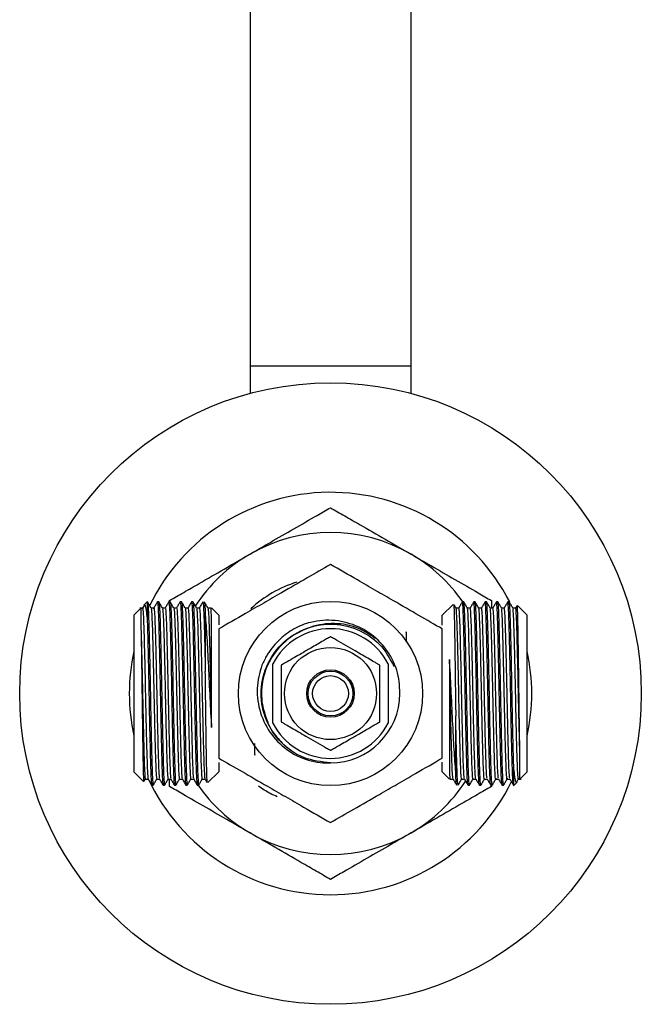
# Model space of a CAD drawing. Units: millimetres. Extents: x 5 to 995, y 5 to 995.
# Drawn here: x 479 to 514, y 765 to 820 of the extents above; entities that cross this region are included whole.
import ezdxf

# ---------------------------------------------------------------- set-up
doc = ezdxf.new("R2010")
doc.units = ezdxf.units.MM

msp = doc.modelspace()

# ---------------------------------------------------------------- linework, layer by layer
at = {"color": 7, "linetype": 'Continuous', "lineweight": 25}
for p, q in [((492.277, 829.055), (492.277, 800.915)), ((501.277, 800.915), (501.277, 829.055)), ((492.277, 800.915), (492.277, 799.397)), ((501.277, 799.397), (501.277, 800.915)), ((486.553, 787.766), (486.349, 787.563)), ((487.777, 787.721), (487.777, 787.811)), ((505.777, 787.811), (505.777, 787.431)), ((486.173, 787.386), (485.777, 786.99)), ((486.269, 787.396), (486.11, 787.396)), ((486.351, 787.541), (486.265, 787.393)), ((487.182, 787.74), (487.102, 787.74)), ((487.817, 787.74), (487.737, 787.74)), ((488.452, 787.74), (488.372, 787.74)), ((489.087, 787.74), (489.007, 787.74)), ((490.527, 786.99), (490.118, 787.399)), ((503.626, 787.59), (503.027, 786.99)), ((504.229, 787.74), (504.149, 787.74)), ((504.864, 787.74), (504.784, 787.74)), ((505.499, 787.74), (505.419, 787.74)), ((506.134, 787.74), (506.054, 787.74)), ((506.769, 787.74), (506.689, 787.74)), ((507.126, 787.396), (506.969, 787.396)), ((507.187, 787.505), (507.122, 787.393)), ((507.777, 786.99), (507.24, 787.527)), ((485.777, 786.99), (485.777, 778.24)), ((490.527, 786.99), (490.527, 786.454)), ((503.027, 786.443), (503.027, 786.99)), ((507.777, 778.24), (507.777, 786.99)), ((493.552, 780.96), (493.552, 784.27)), ((500.002, 784.27), (500.002, 780.96)), ((490.527, 778.76), (490.527, 778.24)), ((503.027, 778.24), (503.027, 778.777)), ((485.777, 778.24), (486.314, 777.703)), ((489.927, 777.64), (490.527, 778.24)), ((503.027, 778.24), (503.436, 777.831)), ((507.381, 777.844), (507.777, 778.24)), ((486.367, 777.726), (486.431, 777.837)), ((486.428, 777.834), (486.585, 777.834)), ((486.785, 777.49), (486.864, 777.49)), ((487.42, 777.49), (487.499, 777.49)), ((487.777, 777.419), (487.777, 777.834)), ((488.055, 777.49), (488.134, 777.49)), ((488.69, 777.49), (488.769, 777.49)), ((489.325, 777.49), (489.404, 777.49)), ((504.467, 777.49), (504.546, 777.49)), ((505.102, 777.49), (505.181, 777.49)), ((505.737, 777.49), (505.816, 777.49)), ((505.777, 777.509), (505.777, 777.419)), ((506.372, 777.49), (506.451, 777.49)), ((507, 777.464), (507.204, 777.668)), ((507.203, 777.689), (507.288, 777.837)), ((507.284, 777.834), (507.443, 777.834))]:
    msp.add_line(p, q, dxfattribs=at)
at = {"color": 8, "linetype": 'Continuous', "lineweight": 25}
for p, q in [((496.777, 800.915), (492.277, 800.915)), ((501.277, 800.915), (496.777, 800.915))]:
    msp.add_line(p, q, dxfattribs=at)
at = {"color": 7, "linetype": 'Continuous', "lineweight": 25}
for radius in [17.375, 5.15, 2.575, 1.325, 1.25, 1]:
    msp.add_circle((496.777, 782.615), radius, dxfattribs=at)
for radius, start, end in [(11.25, 27.086, 154.116), (9, 60, 120), (9, 120, 147.1017), (9, 34.7206, 60), (6.5, 106.9033, 133.1434), (3.625, 27.1701, 152.8299), (11.25, 167.8985, 192.1015), (11.25, 347.8985, 12.1015), (3.875, 270, 0), (3.625, 207.1701, 332.8299), (11.25, 204.8474, 270), (9, 214.6068, 240), (11.25, 270, 334.2478), (9, 300, 327.1017), (9, 240, 300)]:
    msp.add_arc((496.777, 782.615), radius, start, end, dxfattribs=at)
for points, knots in [([(492.277, 790.409), (492.657, 790.629), (493.478, 791.103), (494.739, 791.831), (495.882, 792.491), (496.531, 792.866), (496.777, 793.007)], [0, 0, 0, 0, 0.246257, 0.532339, 0.823175, 1, 1, 1, 1]), ([(496.777, 793.007), (497.038, 792.857), (497.567, 792.551), (498.597, 791.956), (499.839, 791.239), (500.796, 790.687), (501.277, 790.409)], [0, 0, 0, 0, 0.187923, 0.380265, 0.68811, 1, 1, 1, 1]), ([(487.777, 787.811), (488.038, 787.962), (488.567, 788.267), (489.597, 788.862), (490.839, 789.58), (491.796, 790.132), (492.277, 790.409)], [0, 0, 0, 0, 0.187923, 0.380265, 0.68811, 1, 1, 1, 1]), ([(501.277, 790.409), (501.657, 790.19), (502.478, 789.716), (503.739, 788.988), (504.882, 788.328), (505.531, 787.953), (505.777, 787.811)], [0, 0, 0, 0, 0.246257, 0.532339, 0.823175, 1, 1, 1, 1]), ([(496.777, 789.832), (496.349, 789.585), (495.478, 789.082), (494.198, 788.343), (493.028, 787.668), (491.827, 786.974), (491.019, 786.508), (490.527, 786.224)], [0, 0, 0, 0, 0.2161898, 0.4397715, 0.5934265, 0.7522165, 1, 1, 1, 1]), ([(503.027, 786.224), (502.599, 786.471), (501.728, 786.973), (500.448, 787.712), (499.278, 788.388), (498.077, 789.082), (497.269, 789.548), (496.777, 789.832)], [0, 0, 0, 0, 0.21619, 0.439772, 0.593426, 0.752217, 1, 1, 1, 1]), ([(486.183, 787.376), (486.183, 787.376), (486.183, 787.378), (486.183, 787.168), (486.183, 786.794), (486.183, 786.408), (486.183, 786.215)], [0, 0, 0, 0, 0.180055, 0.45337, 0.726685, 1, 1, 1, 1]), ([(486.269, 787.354), (486.272, 787.366), (486.284, 787.415), (486.308, 787.093), (486.338, 786.408), (486.365, 785.378), (486.396, 784.127), (486.425, 782.746), (486.453, 781.354), (486.484, 780.072), (486.512, 778.993), (486.542, 778.24), (486.566, 777.858), (486.579, 777.878), (486.583, 777.883)], [0, 0, 0, 0, 0.029535, 0.123389, 0.21736, 0.30954, 0.403839, 0.497104, 0.589793, 0.6842, 0.776643, 0.870197, 0.964375, 1, 1, 1, 1]), ([(486.527, 786.892), (486.498, 787.169), (486.452, 787.619), (486.405, 787.551), (486.387, 787.525)], [0, 0, 0, 0, 0.617689, 1, 1, 1, 1]), ([(486.527, 787.74), (486.527, 787.72), (486.527, 787.681), (486.527, 787.388), (486.527, 787.056), (486.527, 786.892)], [0, 0, 0, 0, 0.336381, 0.672763, 1, 1, 1, 1]), ([(486.75, 787.39), (486.717, 787.448), (486.651, 787.562), (486.585, 787.677), (486.551, 787.734)], [0, 0, 0, 0, 0.499995, 1, 1, 1, 1]), ([(486.552, 787.714), (486.556, 787.701), (486.57, 787.658), (486.596, 787.222), (486.625, 786.354), (486.653, 785.163), (486.684, 783.764), (486.712, 782.266), (486.741, 780.798), (486.772, 779.484), (486.799, 778.422), (486.83, 777.741), (486.852, 777.443), (486.865, 777.52), (486.868, 777.537)], [0, 0, 0, 0, 0.04416, 0.137827, 0.230333, 0.322469, 0.416204, 0.507933, 0.600917, 0.694385, 0.785876, 0.879407, 0.972278, 1, 1, 1, 1]), ([(486.904, 787.396), (486.878, 787.396), (486.825, 787.396), (486.773, 787.396), (486.747, 787.396)], [0, 0, 0, 0, 0.504117, 1, 1, 1, 1]), ([(486.75, 787.342), (486.755, 787.341), (486.768, 787.339), (486.791, 786.953), (486.818, 786.26), (486.844, 785.287), (486.873, 784.093), (486.901, 782.746), (486.93, 781.354), (486.961, 780.072), (486.989, 778.993), (487.018, 778.237), (487.044, 777.847), (487.058, 777.874), (487.063, 777.883)], [0, 0, 0, 0, 0.044045, 0.130401, 0.216087, 0.301867, 0.389601, 0.483227, 0.576275, 0.671048, 0.763849, 0.857766, 0.952309, 1, 1, 1, 1]), ([(487.099, 787.737), (487.066, 787.68), (487, 787.565), (486.934, 787.451), (486.9, 787.393)], [0, 0, 0, 0, 0.500037, 1, 1, 1, 1]), ([(486.904, 787.354), (486.907, 787.366), (486.919, 787.415), (486.943, 787.093), (486.973, 786.408), (487, 785.378), (487.031, 784.127), (487.06, 782.746), (487.088, 781.354), (487.119, 780.072), (487.147, 778.993), (487.177, 778.24), (487.201, 777.858), (487.214, 777.878), (487.218, 777.883)], [0, 0, 0, 0, 0.0295347, 0.1233892, 0.2173603, 0.3095409, 0.4038398, 0.4971051, 0.5897938, 0.6842015, 0.7766442, 0.8701986, 0.964377, 1, 1, 1, 1]), ([(487.102, 787.693), (487.108, 787.695), (487.121, 787.701), (487.141, 787.39), (487.158, 787.005), (487.178, 786.425), (487.199, 785.578), (487.229, 784.236), (487.259, 782.756), (487.287, 781.263), (487.318, 779.889), (487.346, 778.733), (487.375, 777.922), (487.401, 777.504), (487.415, 777.533), (487.42, 777.542)], [0, 0, 0, 0, 0.059436, 0.122689, 0.186009, 0.215416, 0.306479, 0.399634, 0.491768, 0.583333, 0.676596, 0.767917, 0.860337, 0.953373, 1, 1, 1, 1]), ([(487.385, 787.39), (487.352, 787.448), (487.286, 787.562), (487.22, 787.677), (487.186, 787.734)], [0, 0, 0, 0, 0.50002, 1, 1, 1, 1]), ([(487.187, 787.714), (487.191, 787.701), (487.205, 787.658), (487.231, 787.222), (487.26, 786.354), (487.288, 785.163), (487.319, 783.764), (487.347, 782.266), (487.376, 780.798), (487.407, 779.484), (487.434, 778.422), (487.465, 777.741), (487.487, 777.443), (487.5, 777.52), (487.503, 777.537)], [0, 0, 0, 0, 0.044161, 0.137829, 0.230336, 0.322471, 0.416207, 0.507935, 0.60092, 0.694388, 0.785879, 0.879411, 0.972282, 1, 1, 1, 1]), ([(487.539, 787.396), (487.513, 787.396), (487.46, 787.396), (487.408, 787.396), (487.382, 787.396)], [0, 0, 0, 0, 0.504153, 1, 1, 1, 1]), ([(487.385, 787.342), (487.39, 787.341), (487.403, 787.339), (487.426, 786.953), (487.453, 786.26), (487.479, 785.287), (487.508, 784.093), (487.536, 782.746), (487.565, 781.354), (487.596, 780.072), (487.624, 778.993), (487.653, 778.237), (487.679, 777.847), (487.693, 777.874), (487.698, 777.883)], [0, 0, 0, 0, 0.044047, 0.130404, 0.21609, 0.301871, 0.389606, 0.483233, 0.576281, 0.671055, 0.763856, 0.857774, 0.952317, 1, 1, 1, 1]), ([(487.734, 787.737), (487.701, 787.68), (487.635, 787.565), (487.569, 787.451), (487.535, 787.393)], [0, 0, 0, 0, 0.500066, 1, 1, 1, 1]), ([(487.539, 787.354), (487.542, 787.366), (487.554, 787.415), (487.578, 787.093), (487.608, 786.408), (487.635, 785.378), (487.666, 784.127), (487.695, 782.746), (487.723, 781.354), (487.754, 780.072), (487.782, 778.993), (487.812, 778.24), (487.836, 777.858), (487.849, 777.878), (487.853, 777.883)], [0, 0, 0, 0, 0.029535, 0.123389, 0.217361, 0.309542, 0.403841, 0.497106, 0.589795, 0.684203, 0.776646, 0.8702, 0.964379, 1, 1, 1, 1]), ([(487.737, 787.693), (487.743, 787.695), (487.756, 787.701), (487.776, 787.39), (487.793, 787.005), (487.813, 786.425), (487.834, 785.578), (487.864, 784.236), (487.894, 782.756), (487.922, 781.263), (487.953, 779.889), (487.981, 778.733), (488.01, 777.922), (488.036, 777.504), (488.05, 777.533), (488.055, 777.542)], [0, 0, 0, 0, 0.059436, 0.122689, 0.186009, 0.215416, 0.306479, 0.399634, 0.491768, 0.583333, 0.676596, 0.767917, 0.860337, 0.953373, 1, 1, 1, 1]), ([(488.02, 787.39), (487.987, 787.448), (487.921, 787.562), (487.855, 787.677), (487.821, 787.734)], [0, 0, 0, 0, 0.500044, 1, 1, 1, 1]), ([(487.822, 787.714), (487.826, 787.701), (487.84, 787.658), (487.866, 787.222), (487.895, 786.354), (487.923, 785.163), (487.954, 783.764), (487.982, 782.266), (488.011, 780.798), (488.042, 779.484), (488.069, 778.422), (488.1, 777.741), (488.122, 777.443), (488.135, 777.52), (488.138, 777.537)], [0, 0, 0, 0, 0.044163, 0.137831, 0.230338, 0.322473, 0.416209, 0.507938, 0.600923, 0.694391, 0.785882, 0.879414, 0.972285, 1, 1, 1, 1]), ([(488.174, 787.396), (488.148, 787.396), (488.095, 787.396), (488.043, 787.396), (488.017, 787.396)], [0, 0, 0, 0, 0.504189, 1, 1, 1, 1]), ([(488.02, 787.342), (488.025, 787.341), (488.038, 787.339), (488.061, 786.953), (488.088, 786.26), (488.114, 785.287), (488.143, 784.093), (488.171, 782.746), (488.2, 781.354), (488.231, 780.072), (488.259, 778.993), (488.288, 778.237), (488.314, 777.847), (488.328, 777.874), (488.333, 777.883)], [0, 0, 0, 0, 0.04405, 0.130407, 0.216094, 0.301875, 0.38961, 0.483238, 0.576287, 0.671061, 0.763863, 0.857781, 0.952326, 1, 1, 1, 1]), ([(488.369, 787.737), (488.336, 787.68), (488.27, 787.565), (488.204, 787.451), (488.17, 787.393)], [0, 0, 0, 0, 0.500095, 1, 1, 1, 1]), ([(488.174, 787.354), (488.177, 787.366), (488.189, 787.415), (488.213, 787.093), (488.243, 786.408), (488.27, 785.378), (488.301, 784.127), (488.33, 782.746), (488.358, 781.354), (488.389, 780.072), (488.417, 778.993), (488.447, 778.24), (488.471, 777.858), (488.484, 777.878), (488.488, 777.883)], [0, 0, 0, 0, 0.029535, 0.12339, 0.217361, 0.309542, 0.403842, 0.497107, 0.589796, 0.684205, 0.776648, 0.870202, 0.964381, 1, 1, 1, 1]), ([(488.372, 787.693), (488.378, 787.695), (488.391, 787.701), (488.411, 787.39), (488.428, 787.005), (488.448, 786.425), (488.469, 785.578), (488.499, 784.236), (488.529, 782.756), (488.557, 781.263), (488.588, 779.889), (488.616, 778.733), (488.645, 777.922), (488.671, 777.504), (488.685, 777.533), (488.69, 777.542)], [0, 0, 0, 0, 0.059436, 0.122689, 0.186009, 0.215416, 0.306479, 0.399634, 0.491768, 0.583333, 0.676596, 0.767917, 0.860337, 0.953373, 1, 1, 1, 1]), ([(488.655, 787.39), (488.622, 787.448), (488.556, 787.562), (488.49, 787.677), (488.456, 787.734)], [0, 0, 0, 0, 0.500068, 1, 1, 1, 1]), ([(488.457, 787.714), (488.461, 787.701), (488.475, 787.658), (488.501, 787.222), (488.53, 786.354), (488.558, 785.163), (488.589, 783.764), (488.617, 782.266), (488.646, 780.798), (488.677, 779.484), (488.704, 778.422), (488.735, 777.741), (488.757, 777.443), (488.77, 777.52), (488.773, 777.537)], [0, 0, 0, 0, 0.044165, 0.137833, 0.23034, 0.322476, 0.416212, 0.507941, 0.600926, 0.694394, 0.785885, 0.879417, 0.972289, 1, 1, 1, 1]), ([(488.809, 787.396), (488.783, 787.396), (488.73, 787.396), (488.678, 787.396), (488.652, 787.396)], [0, 0, 0, 0, 0.504225, 1, 1, 1, 1]), ([(488.655, 787.342), (488.66, 787.341), (488.673, 787.339), (488.696, 786.953), (488.723, 786.26), (488.749, 785.287), (488.778, 784.093), (488.806, 782.746), (488.835, 781.354), (488.866, 780.072), (488.894, 778.993), (488.923, 778.237), (488.949, 777.847), (488.963, 777.874), (488.968, 777.883)], [0, 0, 0, 0, 0.0440521, 0.1304095, 0.2160973, 0.3018791, 0.389615, 0.4832432, 0.5762928, 0.6710679, 0.7638705, 0.857789, 0.952334, 1, 1, 1, 1]), ([(489.004, 787.737), (488.971, 787.68), (488.905, 787.565), (488.839, 787.451), (488.805, 787.393)], [0, 0, 0, 0, 0.500124, 1, 1, 1, 1]), ([(488.809, 787.354), (488.812, 787.366), (488.824, 787.415), (488.848, 787.093), (488.878, 786.408), (488.905, 785.378), (488.936, 784.127), (488.965, 782.746), (488.993, 781.354), (489.024, 780.072), (489.052, 778.993), (489.082, 778.24), (489.106, 777.858), (489.119, 777.878), (489.123, 777.883)], [0, 0, 0, 0, 0.029535, 0.12339, 0.217362, 0.309543, 0.403842, 0.497108, 0.589798, 0.684206, 0.776649, 0.870204, 0.964383, 1, 1, 1, 1]), ([(489.007, 787.693), (489.013, 787.695), (489.026, 787.701), (489.046, 787.39), (489.063, 787.005), (489.083, 786.425), (489.104, 785.578), (489.134, 784.236), (489.164, 782.756), (489.192, 781.263), (489.223, 779.889), (489.251, 778.733), (489.28, 777.922), (489.306, 777.504), (489.32, 777.533), (489.325, 777.542)], [0, 0, 0, 0, 0.059436, 0.122689, 0.186009, 0.215416, 0.306479, 0.399634, 0.491768, 0.583333, 0.676596, 0.767917, 0.860337, 0.953373, 1, 1, 1, 1]), ([(489.29, 787.39), (489.257, 787.448), (489.191, 787.562), (489.125, 787.677), (489.091, 787.734)], [0, 0, 0, 0, 0.500093, 1, 1, 1, 1]), ([(489.092, 787.714), (489.096, 787.701), (489.11, 787.658), (489.136, 787.222), (489.165, 786.354), (489.193, 785.163), (489.224, 783.764), (489.252, 782.266), (489.281, 780.798), (489.312, 779.484), (489.339, 778.422), (489.37, 777.741), (489.392, 777.443), (489.405, 777.52), (489.408, 777.537)], [0, 0, 0, 0, 0.044166, 0.137835, 0.230342, 0.322478, 0.416214, 0.507943, 0.600928, 0.694397, 0.785888, 0.87942, 0.972292, 1, 1, 1, 1]), ([(489.444, 787.396), (489.418, 787.396), (489.365, 787.396), (489.313, 787.396), (489.287, 787.396)], [0, 0, 0, 0, 0.5042606, 1, 1, 1, 1]), ([(489.29, 787.342), (489.295, 787.341), (489.308, 787.339), (489.331, 786.953), (489.358, 786.26), (489.384, 785.287), (489.413, 784.093), (489.441, 782.746), (489.47, 781.354), (489.501, 780.072), (489.529, 778.993), (489.558, 778.237), (489.584, 777.847), (489.598, 777.874), (489.603, 777.883)], [0, 0, 0, 0, 0.044054, 0.130412, 0.216101, 0.301883, 0.38962, 0.483249, 0.576299, 0.671074, 0.763878, 0.857797, 0.952342, 1, 1, 1, 1]), ([(489.639, 787.737), (489.606, 787.68), (489.54, 787.565), (489.474, 787.451), (489.44, 787.393)], [0, 0, 0, 0, 0.500154, 1, 1, 1, 1]), ([(489.444, 787.354), (489.447, 787.366), (489.459, 787.415), (489.483, 787.093), (489.513, 786.408), (489.54, 785.378), (489.571, 784.127), (489.6, 782.746), (489.628, 781.354), (489.659, 780.072), (489.687, 778.993), (489.717, 778.24), (489.741, 777.858), (489.754, 777.878), (489.758, 777.883)], [0, 0, 0, 0, 0.0295349, 0.1233902, 0.2173622, 0.3095436, 0.4038434, 0.4971094, 0.589799, 0.6842075, 0.776651, 0.8702062, 0.9643855, 1, 1, 1, 1]), ([(489.642, 787.693), (489.648, 787.695), (489.661, 787.701), (489.681, 787.39), (489.698, 787.005), (489.718, 786.425), (489.739, 785.578), (489.762, 784.572), (489.774, 783.974), (489.777, 783.856)], [0, 0, 0, 0, 0.1407014, 0.2904379, 0.4403323, 0.5099468, 0.7255168, 0.9460402, 1, 1, 1, 1]), ([(489.925, 787.39), (489.892, 787.448), (489.826, 787.562), (489.76, 787.677), (489.726, 787.734)], [0, 0, 0, 0, 0.5001169, 1, 1, 1, 1]), ([(489.727, 787.714), (489.731, 787.701), (489.745, 787.658), (489.763, 787.36), (489.775, 787.061), (489.777, 787.009)], [0, 0, 0, 0, 0.280443, 0.875185, 1, 1, 1, 1]), ([(490.079, 787.396), (490.053, 787.396), (490, 787.396), (489.948, 787.396), (489.922, 787.396)], [0, 0, 0, 0, 0.504296, 1, 1, 1, 1]), ([(489.925, 787.342), (489.93, 787.341), (489.943, 787.339), (489.966, 786.953), (489.993, 786.26), (490.019, 785.287), (490.048, 784.093), (490.076, 782.748), (490.1, 781.579), (490.115, 780.93), (490.12, 780.708)], [0, 0, 0, 0, 0.070534, 0.208794, 0.34598, 0.483318, 0.623784, 0.773683, 0.922656, 1, 1, 1, 1]), ([(490.12, 787), (490.113, 787.207), (490.104, 787.461), (490.096, 787.389), (490.094, 787.376)], [0, 0, 0, 0, 0.817112, 1, 1, 1, 1]), ([(503.663, 787.563), (503.665, 787.576), (503.674, 787.633), (503.691, 787.159), (503.712, 786.18), (503.734, 784.755), (503.755, 783.08), (503.77, 781.944), (503.777, 781.374)], [0, 0, 0, 0, 0.05758, 0.244467, 0.432153, 0.620637, 0.80992, 1, 1, 1, 1]), ([(503.795, 787.393), (503.762, 787.451), (503.727, 787.512), (503.691, 787.574), (503.689, 787.578)], [0, 0, 0, 0, 0.930295, 1, 1, 1, 1]), ([(503.951, 787.396), (503.924, 787.396), (503.872, 787.396), (503.82, 787.396), (503.794, 787.396)], [0, 0, 0, 0, 0.5054423, 1, 1, 1, 1]), ([(504.11, 777.876), (504.107, 777.865), (504.094, 777.815), (504.071, 778.137), (504.041, 778.822), (504.013, 779.852), (503.982, 781.103), (503.953, 782.484), (503.925, 783.876), (503.894, 785.158), (503.866, 786.238), (503.837, 786.99), (503.812, 787.372), (503.799, 787.353), (503.796, 787.347)], [0, 0, 0, 0, 0.029535, 0.12339, 0.217362, 0.309544, 0.403843, 0.497109, 0.589799, 0.684208, 0.776651, 0.870206, 0.964385, 1, 1, 1, 1]), ([(504.146, 787.737), (504.113, 787.68), (504.047, 787.565), (503.98, 787.451), (503.947, 787.393)], [0, 0, 0, 0, 0.499862, 1, 1, 1, 1]), ([(504.263, 777.889), (504.259, 777.889), (504.246, 777.891), (504.222, 778.277), (504.195, 778.97), (504.169, 779.943), (504.14, 781.137), (504.112, 782.484), (504.084, 783.876), (504.053, 785.159), (504.025, 786.237), (503.995, 786.994), (503.97, 787.383), (503.955, 787.357), (503.951, 787.348)], [0, 0, 0, 0, 0.0440545, 0.1304125, 0.2161008, 0.3018831, 0.3896196, 0.4832485, 0.5762987, 0.6710744, 0.7638776, 0.8577967, 0.9523423, 1, 1, 1, 1]), ([(504.462, 777.516), (504.457, 777.53), (504.443, 777.572), (504.418, 778.008), (504.389, 778.877), (504.36, 780.068), (504.33, 781.466), (504.302, 782.964), (504.272, 784.433), (504.242, 785.746), (504.214, 786.808), (504.184, 787.489), (504.161, 787.787), (504.149, 787.711), (504.146, 787.693)], [0, 0, 0, 0, 0.044166, 0.137835, 0.230342, 0.322478, 0.416214, 0.507943, 0.600928, 0.694397, 0.785888, 0.87942, 0.972292, 1, 1, 1, 1]), ([(504.546, 777.538), (504.54, 777.535), (504.527, 777.53), (504.507, 777.84), (504.49, 778.225), (504.471, 778.806), (504.45, 779.652), (504.419, 780.995), (504.39, 782.475), (504.361, 783.967), (504.331, 785.342), (504.303, 786.497), (504.273, 787.308), (504.248, 787.726), (504.233, 787.697), (504.229, 787.688)], [0, 0, 0, 0, 0.059436, 0.122689, 0.186009, 0.215416, 0.306479, 0.399634, 0.491768, 0.583333, 0.676596, 0.767917, 0.860337, 0.953373, 1, 1, 1, 1]), ([(504.43, 787.393), (504.397, 787.451), (504.331, 787.565), (504.265, 787.68), (504.232, 787.737)], [0, 0, 0, 0, 0.4998756, 1, 1, 1, 1]), ([(504.586, 787.396), (504.559, 787.396), (504.507, 787.396), (504.455, 787.396), (504.429, 787.396)], [0, 0, 0, 0, 0.505478, 1, 1, 1, 1]), ([(504.745, 777.876), (504.742, 777.865), (504.729, 777.815), (504.706, 778.137), (504.676, 778.822), (504.648, 779.852), (504.617, 781.103), (504.588, 782.484), (504.56, 783.876), (504.529, 785.158), (504.501, 786.238), (504.472, 786.99), (504.447, 787.372), (504.434, 787.353), (504.431, 787.347)], [0, 0, 0, 0, 0.029535, 0.12339, 0.217362, 0.309543, 0.403842, 0.497108, 0.589798, 0.684206, 0.776649, 0.870204, 0.964383, 1, 1, 1, 1]), ([(504.781, 787.737), (504.748, 787.68), (504.682, 787.565), (504.615, 787.451), (504.582, 787.393)], [0, 0, 0, 0, 0.499891, 1, 1, 1, 1]), ([(504.898, 777.889), (504.894, 777.889), (504.881, 777.891), (504.857, 778.277), (504.83, 778.97), (504.804, 779.943), (504.775, 781.137), (504.747, 782.484), (504.719, 783.876), (504.688, 785.159), (504.66, 786.237), (504.63, 786.994), (504.605, 787.383), (504.59, 787.357), (504.586, 787.348)], [0, 0, 0, 0, 0.044052, 0.13041, 0.216097, 0.301879, 0.389615, 0.483243, 0.576293, 0.671068, 0.76387, 0.857789, 0.952334, 1, 1, 1, 1]), ([(505.097, 777.516), (505.092, 777.53), (505.078, 777.572), (505.053, 778.008), (505.024, 778.877), (504.995, 780.068), (504.965, 781.466), (504.937, 782.964), (504.907, 784.433), (504.877, 785.746), (504.849, 786.808), (504.819, 787.489), (504.796, 787.787), (504.784, 787.711), (504.781, 787.693)], [0, 0, 0, 0, 0.044165, 0.137833, 0.23034, 0.322476, 0.416212, 0.507941, 0.600926, 0.694394, 0.785885, 0.879417, 0.972289, 1, 1, 1, 1]), ([(505.181, 777.538), (505.175, 777.535), (505.162, 777.53), (505.142, 777.84), (505.125, 778.225), (505.106, 778.806), (505.085, 779.652), (505.054, 780.995), (505.025, 782.475), (504.996, 783.967), (504.966, 785.342), (504.938, 786.497), (504.908, 787.308), (504.883, 787.726), (504.868, 787.697), (504.864, 787.688)], [0, 0, 0, 0, 0.059436, 0.122689, 0.186009, 0.215416, 0.306479, 0.399634, 0.491768, 0.583333, 0.676596, 0.767917, 0.860337, 0.953373, 1, 1, 1, 1]), ([(505.065, 787.393), (505.032, 787.451), (504.966, 787.565), (504.9, 787.68), (504.867, 787.737)], [0, 0, 0, 0, 0.499905, 1, 1, 1, 1]), ([(505.221, 787.396), (505.194, 787.396), (505.142, 787.396), (505.09, 787.396), (505.064, 787.396)], [0, 0, 0, 0, 0.505514, 1, 1, 1, 1]), ([(505.38, 777.876), (505.377, 777.865), (505.364, 777.815), (505.341, 778.137), (505.311, 778.822), (505.283, 779.852), (505.252, 781.103), (505.223, 782.484), (505.195, 783.876), (505.164, 785.158), (505.136, 786.238), (505.107, 786.99), (505.082, 787.372), (505.069, 787.353), (505.066, 787.347)], [0, 0, 0, 0, 0.029535, 0.12339, 0.217361, 0.309542, 0.403842, 0.497107, 0.589796, 0.684205, 0.776648, 0.870202, 0.964381, 1, 1, 1, 1]), ([(505.416, 787.737), (505.383, 787.68), (505.317, 787.565), (505.25, 787.451), (505.217, 787.393)], [0, 0, 0, 0, 0.4999204, 1, 1, 1, 1]), ([(505.533, 777.889), (505.529, 777.889), (505.516, 777.891), (505.492, 778.277), (505.465, 778.97), (505.439, 779.943), (505.41, 781.137), (505.382, 782.484), (505.354, 783.876), (505.323, 785.159), (505.295, 786.237), (505.265, 786.994), (505.24, 787.383), (505.225, 787.357), (505.221, 787.348)], [0, 0, 0, 0, 0.04405, 0.130407, 0.216094, 0.301875, 0.38961, 0.483238, 0.576287, 0.671061, 0.763863, 0.857781, 0.952326, 1, 1, 1, 1]), ([(505.732, 777.516), (505.727, 777.53), (505.713, 777.572), (505.688, 778.008), (505.659, 778.877), (505.63, 780.068), (505.6, 781.466), (505.572, 782.964), (505.542, 784.433), (505.512, 785.746), (505.484, 786.808), (505.454, 787.489), (505.431, 787.787), (505.419, 787.711), (505.416, 787.693)], [0, 0, 0, 0, 0.044163, 0.137831, 0.230338, 0.322473, 0.416209, 0.507938, 0.600923, 0.694391, 0.785882, 0.879414, 0.972285, 1, 1, 1, 1]), ([(505.816, 777.538), (505.81, 777.535), (505.797, 777.53), (505.777, 777.84), (505.76, 778.225), (505.741, 778.806), (505.72, 779.652), (505.689, 780.995), (505.66, 782.475), (505.631, 783.967), (505.601, 785.342), (505.573, 786.497), (505.543, 787.308), (505.518, 787.726), (505.503, 787.697), (505.499, 787.688)], [0, 0, 0, 0, 0.059436, 0.122689, 0.186009, 0.215416, 0.306479, 0.399634, 0.491768, 0.583333, 0.676596, 0.767917, 0.860337, 0.953373, 1, 1, 1, 1]), ([(505.7, 787.393), (505.667, 787.451), (505.601, 787.565), (505.535, 787.68), (505.502, 787.737)], [0, 0, 0, 0, 0.499934, 1, 1, 1, 1]), ([(505.856, 787.396), (505.829, 787.396), (505.777, 787.396), (505.725, 787.396), (505.699, 787.396)], [0, 0, 0, 0, 0.505549, 1, 1, 1, 1]), ([(506.015, 777.876), (506.012, 777.865), (505.999, 777.815), (505.976, 778.137), (505.946, 778.822), (505.918, 779.852), (505.887, 781.103), (505.858, 782.484), (505.83, 783.876), (505.799, 785.158), (505.771, 786.238), (505.742, 786.99), (505.717, 787.372), (505.704, 787.353), (505.701, 787.347)], [0, 0, 0, 0, 0.029535, 0.123389, 0.217361, 0.309542, 0.403841, 0.497106, 0.589795, 0.684203, 0.776646, 0.8702, 0.964379, 1, 1, 1, 1]), ([(506.051, 787.737), (506.018, 787.68), (505.952, 787.565), (505.885, 787.451), (505.852, 787.393)], [0, 0, 0, 0, 0.4999495, 1, 1, 1, 1]), ([(506.168, 777.889), (506.164, 777.889), (506.151, 777.891), (506.127, 778.277), (506.1, 778.97), (506.074, 779.943), (506.045, 781.137), (506.017, 782.484), (505.989, 783.876), (505.958, 785.159), (505.93, 786.237), (505.9, 786.994), (505.875, 787.383), (505.86, 787.357), (505.856, 787.348)], [0, 0, 0, 0, 0.044047, 0.130404, 0.21609, 0.301871, 0.389606, 0.483233, 0.576281, 0.671055, 0.763856, 0.857774, 0.952317, 1, 1, 1, 1]), ([(506.367, 777.516), (506.362, 777.53), (506.348, 777.572), (506.323, 778.008), (506.294, 778.877), (506.265, 780.068), (506.235, 781.466), (506.207, 782.964), (506.177, 784.433), (506.147, 785.746), (506.119, 786.808), (506.089, 787.489), (506.066, 787.787), (506.054, 787.711), (506.051, 787.693)], [0, 0, 0, 0, 0.044161, 0.137829, 0.230336, 0.322471, 0.416207, 0.507935, 0.60092, 0.694388, 0.785879, 0.879411, 0.972282, 1, 1, 1, 1]), ([(506.451, 777.538), (506.445, 777.535), (506.432, 777.53), (506.412, 777.84), (506.395, 778.225), (506.376, 778.806), (506.355, 779.652), (506.324, 780.995), (506.295, 782.475), (506.266, 783.967), (506.236, 785.342), (506.208, 786.497), (506.178, 787.308), (506.153, 787.726), (506.138, 787.697), (506.134, 787.688)], [0, 0, 0, 0, 0.059436, 0.122689, 0.186009, 0.215416, 0.306479, 0.399634, 0.491768, 0.583333, 0.676596, 0.767917, 0.860337, 0.953373, 1, 1, 1, 1]), ([(506.335, 787.393), (506.302, 787.451), (506.236, 787.565), (506.17, 787.68), (506.137, 787.737)], [0, 0, 0, 0, 0.499963, 1, 1, 1, 1]), ([(506.491, 787.396), (506.464, 787.396), (506.412, 787.396), (506.36, 787.396), (506.334, 787.396)], [0, 0, 0, 0, 0.505585, 1, 1, 1, 1]), ([(506.65, 777.876), (506.647, 777.865), (506.634, 777.815), (506.611, 778.137), (506.581, 778.822), (506.553, 779.852), (506.522, 781.103), (506.493, 782.484), (506.465, 783.876), (506.434, 785.158), (506.406, 786.238), (506.377, 786.99), (506.352, 787.372), (506.339, 787.353), (506.336, 787.347)], [0, 0, 0, 0, 0.029535, 0.123389, 0.21736, 0.309541, 0.40384, 0.497105, 0.589794, 0.684202, 0.776644, 0.870199, 0.964377, 1, 1, 1, 1]), ([(506.686, 787.737), (506.653, 787.68), (506.587, 787.565), (506.52, 787.451), (506.487, 787.393)], [0, 0, 0, 0, 0.499979, 1, 1, 1, 1]), ([(506.803, 777.889), (506.799, 777.889), (506.786, 777.891), (506.762, 778.277), (506.735, 778.97), (506.709, 779.943), (506.68, 781.137), (506.652, 782.484), (506.624, 783.876), (506.593, 785.159), (506.565, 786.237), (506.535, 786.994), (506.51, 787.383), (506.495, 787.357), (506.491, 787.348)], [0, 0, 0, 0, 0.044045, 0.130401, 0.216087, 0.301867, 0.389601, 0.483227, 0.576275, 0.671048, 0.763849, 0.857766, 0.952309, 1, 1, 1, 1]), ([(507.002, 777.516), (506.997, 777.53), (506.983, 777.572), (506.958, 778.008), (506.929, 778.877), (506.9, 780.068), (506.87, 781.466), (506.842, 782.964), (506.812, 784.433), (506.782, 785.746), (506.754, 786.808), (506.724, 787.489), (506.701, 787.787), (506.689, 787.711), (506.686, 787.693)], [0, 0, 0, 0, 0.04416, 0.137827, 0.230333, 0.322469, 0.416204, 0.507933, 0.600917, 0.694385, 0.785876, 0.879407, 0.972278, 1, 1, 1, 1]), ([(507.027, 778.339), (507.024, 778.429), (507.011, 778.8), (506.99, 779.655), (506.959, 780.994), (506.93, 782.475), (506.901, 783.967), (506.871, 785.342), (506.843, 786.497), (506.813, 787.308), (506.788, 787.726), (506.773, 787.697), (506.769, 787.688)], [0, 0, 0, 0, 0.036127, 0.147999, 0.262442, 0.37563, 0.488118, 0.602693, 0.714883, 0.828422, 0.942718, 1, 1, 1, 1]), ([(506.97, 787.393), (506.937, 787.451), (506.871, 787.565), (506.805, 787.68), (506.772, 787.737)], [0, 0, 0, 0, 0.499992, 1, 1, 1, 1]), ([(507.285, 777.876), (507.282, 777.865), (507.269, 777.815), (507.246, 778.137), (507.216, 778.822), (507.188, 779.852), (507.157, 781.103), (507.128, 782.484), (507.1, 783.876), (507.069, 785.158), (507.041, 786.238), (507.012, 786.99), (506.987, 787.372), (506.974, 787.353), (506.971, 787.347)], [0, 0, 0, 0, 0.029535, 0.123389, 0.21736, 0.30954, 0.403839, 0.497104, 0.589793, 0.6842, 0.776643, 0.870197, 0.964375, 1, 1, 1, 1]), ([(507.37, 779.016), (507.362, 779.318), (507.344, 779.931), (507.315, 781.14), (507.287, 782.483), (507.259, 783.876), (507.228, 785.159), (507.2, 786.237), (507.17, 786.994), (507.145, 787.383), (507.13, 787.357), (507.126, 787.348)], [0, 0, 0, 0, 0.1094242, 0.2213412, 0.3407746, 0.4594697, 0.580366, 0.6987461, 0.8185497, 0.9391524, 1, 1, 1, 1]), ([(507.37, 779.016), (507.363, 779.403), (507.349, 780.178), (507.327, 781.732), (507.306, 783.369), (507.284, 784.942), (507.263, 786.276), (507.241, 787.176), (507.225, 787.594), (507.215, 787.511), (507.213, 787.49)], [0, 0, 0, 0, 0.134451, 0.269504, 0.40516, 0.541419, 0.67828, 0.815743, 0.953809, 1, 1, 1, 1]), ([(486.527, 786.892), (486.53, 786.801), (486.543, 786.431), (486.564, 785.576), (486.594, 784.236), (486.624, 782.756), (486.652, 781.263), (486.683, 779.889), (486.711, 778.733), (486.74, 777.922), (486.766, 777.504), (486.78, 777.533), (486.785, 777.542)], [0, 0, 0, 0, 0.036127, 0.147999, 0.262442, 0.37563, 0.488118, 0.602693, 0.714883, 0.828422, 0.942718, 1, 1, 1, 1]), ([(489.777, 787.009), (489.777, 786.769), (489.777, 786.335), (489.777, 785.478), (489.777, 784.664), (489.777, 784.099), (489.777, 783.856)], [0, 0, 0, 0, 0.311154, 0.56119, 0.811226, 1, 1, 1, 1]), ([(489.777, 787.009), (489.805, 786.617), (489.862, 785.84), (489.948, 784.161), (490.034, 782.359), (490.092, 781.255), (490.12, 780.708)], [0, 0, 0, 0, 0.256476, 0.508634, 0.756475, 1, 1, 1, 1]), ([(500.652, 782.615), (500.648, 782.838), (500.636, 783.5), (500.285, 784.574), (499.483, 785.649), (498.359, 786.412), (497.038, 786.765), (495.942, 786.695), (495.352, 786.499), (495.19, 786.445)], [0, 0, 0, 0, 0.084929, 0.252961, 0.420987, 0.589692, 0.762364, 0.934953, 1, 1, 1, 1]), ([(486.183, 786.215), (486.19, 785.828), (486.205, 785.052), (486.226, 783.499), (486.248, 781.861), (486.269, 780.288), (486.29, 778.954), (486.312, 778.054), (486.329, 777.636), (486.338, 777.72), (486.341, 777.741)], [0, 0, 0, 0, 0.134451, 0.269504, 0.40516, 0.541419, 0.67828, 0.815743, 0.953809, 1, 1, 1, 1]), ([(486.183, 786.215), (486.192, 785.912), (486.209, 785.3), (486.238, 784.09), (486.266, 782.747), (486.295, 781.354), (486.326, 780.072), (486.354, 778.993), (486.383, 778.237), (486.409, 777.847), (486.423, 777.874), (486.428, 777.883)], [0, 0, 0, 0, 0.109424, 0.221341, 0.340775, 0.45947, 0.580366, 0.698746, 0.81855, 0.939152, 1, 1, 1, 1]), ([(490.527, 786.224), (490.527, 785.849), (490.527, 785.094), (490.527, 783.884), (490.527, 782.64), (490.527, 781.41), (490.527, 780.189), (490.527, 779.414), (490.527, 779.007)], [0, 0, 0, 0, 0.164618, 0.331763, 0.49856, 0.659786, 0.821312, 1, 1, 1, 1]), ([(495.302, 786.176), (495.225, 786.143), (494.841, 785.974), (494.126, 785.492), (493.354, 784.544), (492.913, 783.305), (492.888, 782.115), (493.121, 781.422), (493.216, 781.14)], [0, 0, 0, 0, 0.041474, 0.208722, 0.42331, 0.637898, 0.852486, 1, 1, 1, 1]), ([(496.777, 778.74), (496.27, 778.798), (495.255, 778.915), (493.965, 779.811), (493.103, 781.092), (492.801, 782.616), (493.103, 784.137), (493.965, 785.427), (495.255, 786.288), (496.779, 786.592), (498.291, 786.285), (499.606, 785.443), (500.097, 784.559), (500.341, 784.122)], [0, 0, 0, 0, 0.091066, 0.182132, 0.273198, 0.364263, 0.455329, 0.546395, 0.637461, 0.728527, 0.819593, 0.910658, 1, 1, 1, 1]), ([(495.19, 786.445), (495.152, 786.429), (494.96, 786.347), (494.627, 786.171), (494.282, 785.934), (493.962, 785.666), (493.666, 785.371), (493.408, 785.041), (493.157, 784.656), (493.034, 784.391), (492.947, 784.202)], [0, 0, 0, 0, 0.038418, 0.192352, 0.346287, 0.423149, 0.577083, 0.731018, 0.807879, 1, 1, 1, 1]), ([(499.283, 785.696), (498.965, 785.912), (498.278, 786.38), (496.991, 786.593), (495.96, 786.452), (495.426, 786.228), (495.302, 786.176)], [0, 0, 0, 0, 0.271541, 0.587699, 0.904029, 1, 1, 1, 1]), ([(503.027, 779.007), (503.027, 779.414), (503.027, 780.189), (503.027, 781.41), (503.027, 782.64), (503.027, 783.884), (503.027, 785.094), (503.027, 785.849), (503.027, 786.224)], [0, 0, 0, 0, 0.178688, 0.340214, 0.50144, 0.668237, 0.835382, 1, 1, 1, 1]), ([(496.777, 785.791), (496.773, 785.789), (496.767, 785.785), (496.711, 785.753), (496.59, 785.683), (496.243, 785.482), (495.731, 785.187), (495.188, 784.873), (494.744, 784.617), (494.428, 784.435), (494.207, 784.307), (494.1, 784.245), (494.037, 784.209), (494.03, 784.205), (494.027, 784.203)], [0, 0, 0, 0, 0.029141, 0.05818, 0.105211, 0.185058, 0.414217, 0.585036, 0.703209, 0.837534, 0.887506, 0.937813, 0.970381, 1, 1, 1, 1]), ([(499.527, 784.203), (499.526, 784.203), (499.525, 784.204), (499.5, 784.218), (499.422, 784.264), (499.242, 784.367), (498.81, 784.617), (498.248, 784.941), (497.629, 785.299), (497.19, 785.552), (496.919, 785.709), (496.815, 785.769), (496.78, 785.789), (496.778, 785.79), (496.777, 785.791)], [0, 0, 0, 0, 0.010536, 0.038616, 0.076492, 0.134351, 0.242559, 0.50006, 0.665023, 0.833491, 0.917038, 0.95116, 0.985543, 1, 1, 1, 1]), ([(501.006, 786.034), (501.006, 786.049), (501.006, 786.108), (501.006, 785.882), (501.006, 785.531), (501.006, 785.486)], [0, 0, 0, 0, 0.234175, 0.902713, 1, 1, 1, 1]), ([(503.777, 778.221), (503.748, 778.613), (503.692, 779.39), (503.606, 781.069), (503.52, 782.871), (503.462, 783.975), (503.433, 784.522)], [0, 0, 0, 0, 0.256476, 0.508634, 0.756475, 1, 1, 1, 1]), ([(503.628, 777.889), (503.624, 777.889), (503.611, 777.891), (503.587, 778.277), (503.56, 778.97), (503.534, 779.943), (503.505, 781.137), (503.477, 782.483), (503.453, 783.651), (503.438, 784.3), (503.433, 784.522)], [0, 0, 0, 0, 0.070534, 0.208794, 0.34598, 0.483318, 0.623784, 0.773683, 0.922656, 1, 1, 1, 1]), ([(492.947, 784.202), (492.879, 783.99), (492.674, 783.35), (492.645, 782.192), (493.055, 780.87), (493.89, 779.756), (495.031, 779.002), (496.055, 778.74), (496.636, 778.74), (496.777, 778.74)], [0, 0, 0, 0, 0.08491, 0.256469, 0.432551, 0.60525, 0.778091, 0.946246, 1, 1, 1, 1]), ([(494.027, 784.203), (494.027, 784.199), (494.027, 784.192), (494.027, 784.127), (494.027, 783.987), (494.027, 783.586), (494.027, 782.996), (494.027, 782.368), (494.027, 781.856), (494.027, 781.491), (494.027, 781.236), (494.027, 781.112), (494.027, 781.04), (494.027, 781.031), (494.027, 781.027)], [0, 0, 0, 0, 0.029141, 0.05818, 0.105211, 0.185058, 0.414217, 0.585036, 0.703209, 0.837534, 0.887506, 0.937813, 0.970381, 1, 1, 1, 1]), ([(499.527, 781.027), (499.527, 781.031), (499.527, 781.039), (499.527, 781.104), (499.527, 781.244), (499.527, 781.644), (499.527, 782.235), (499.527, 782.862), (499.527, 783.374), (499.527, 783.739), (499.527, 783.995), (499.527, 784.118), (499.527, 784.191), (499.527, 784.199), (499.527, 784.203)], [0, 0, 0, 0, 0.029141, 0.05818, 0.105211, 0.185058, 0.414217, 0.585036, 0.703209, 0.837534, 0.887506, 0.937813, 0.970381, 1, 1, 1, 1]), ([(489.891, 777.667), (489.889, 777.654), (489.879, 777.597), (489.863, 778.072), (489.841, 779.051), (489.82, 780.475), (489.798, 782.15), (489.784, 783.287), (489.777, 783.856)], [0, 0, 0, 0, 0.05758, 0.244467, 0.432153, 0.620637, 0.80992, 1, 1, 1, 1]), ([(497.763, 783.383), (497.785, 783.359), (497.902, 783.232), (498.052, 782.991), (498.086, 782.751), (498.1, 782.65)], [0, 0, 0, 0, 0.1220359, 0.6283192, 1, 1, 1, 1]), ([(495.651, 781.968), (495.604, 782.094), (495.543, 782.254), (495.538, 782.424), (495.536, 782.461)], [0, 0, 0, 0, 0.781686, 1, 1, 1, 1]), ([(503.777, 778.222), (503.777, 778.462), (503.777, 778.895), (503.777, 779.752), (503.777, 780.567), (503.777, 781.131), (503.777, 781.374)], [0, 0, 0, 0, 0.311154, 0.56119, 0.811226, 1, 1, 1, 1]), ([(503.911, 777.538), (503.905, 777.535), (503.892, 777.53), (503.872, 777.84), (503.855, 778.225), (503.836, 778.806), (503.815, 779.652), (503.792, 780.658), (503.779, 781.256), (503.777, 781.374)], [0, 0, 0, 0, 0.140701, 0.290438, 0.440332, 0.509947, 0.725517, 0.94604, 1, 1, 1, 1]), ([(493.216, 781.14), (493.301, 780.933), (493.501, 780.445), (493.87, 780.064), (494.082, 779.845)], [0, 0, 0, 0, 0.424396, 1, 1, 1, 1]), ([(494.027, 781.027), (494.027, 781.027), (494.029, 781.026), (494.054, 781.012), (494.132, 780.967), (494.311, 780.863), (494.744, 780.614), (495.305, 780.289), (495.925, 779.932), (496.363, 779.679), (496.635, 779.522), (496.739, 779.462), (496.773, 779.442), (496.776, 779.44), (496.777, 779.44)], [0, 0, 0, 0, 0.010536, 0.038616, 0.076492, 0.134351, 0.242559, 0.50006, 0.665023, 0.833491, 0.917038, 0.95116, 0.985543, 1, 1, 1, 1]), ([(496.777, 779.44), (496.78, 779.442), (496.786, 779.445), (496.843, 779.478), (496.964, 779.548), (497.311, 779.748), (497.822, 780.043), (498.365, 780.357), (498.809, 780.613), (499.125, 780.796), (499.346, 780.923), (499.453, 780.985), (499.516, 781.021), (499.523, 781.025), (499.527, 781.027)], [0, 0, 0, 0, 0.029141, 0.05818, 0.105211, 0.185058, 0.414217, 0.585036, 0.703209, 0.837534, 0.887506, 0.937813, 0.970381, 1, 1, 1, 1]), ([(492.547, 779.197), (492.547, 779.181), (492.547, 779.122), (492.547, 779.37), (492.547, 779.755), (492.547, 779.829)], [0, 0, 0, 0, 0.220362, 0.849465, 1, 1, 1, 1]), ([(490.527, 779.007), (490.955, 778.76), (491.825, 778.257), (493.105, 777.518), (494.275, 776.843), (495.477, 776.149), (496.284, 775.682), (496.777, 775.398)], [0, 0, 0, 0, 0.21619, 0.439772, 0.593426, 0.752217, 1, 1, 1, 1]), ([(496.777, 775.398), (497.205, 775.645), (498.075, 776.148), (499.355, 776.887), (500.525, 777.562), (501.727, 778.256), (502.534, 778.723), (503.027, 779.007)], [0, 0, 0, 0, 0.2161898, 0.4397715, 0.5934265, 0.7522165, 1, 1, 1, 1]), ([(507.37, 777.855), (507.37, 777.854), (507.37, 777.853), (507.37, 778.062), (507.37, 778.437), (507.37, 778.823), (507.37, 779.016)], [0, 0, 0, 0, 0.180055, 0.45337, 0.726685, 1, 1, 1, 1]), ([(503.433, 778.231), (503.44, 778.023), (503.449, 777.769), (503.458, 777.841), (503.459, 777.854)], [0, 0, 0, 0, 0.817112, 1, 1, 1, 1]), ([(503.827, 777.516), (503.822, 777.53), (503.808, 777.572), (503.791, 777.87), (503.779, 778.17), (503.777, 778.221)], [0, 0, 0, 0, 0.280443, 0.875185, 1, 1, 1, 1]), ([(507.027, 777.49), (507.027, 777.51), (507.027, 777.549), (507.027, 777.842), (507.027, 778.175), (507.027, 778.339)], [0, 0, 0, 0, 0.336381, 0.672763, 1, 1, 1, 1]), ([(507.027, 778.339), (507.055, 778.061), (507.101, 777.611), (507.149, 777.679), (507.167, 777.705)], [0, 0, 0, 0, 0.617689, 1, 1, 1, 1]), ([(486.583, 777.837), (486.616, 777.78), (486.682, 777.665), (486.748, 777.55), (486.782, 777.493)], [0, 0, 0, 0, 0.499992, 1, 1, 1, 1]), ([(486.867, 777.493), (486.901, 777.55), (486.967, 777.665), (487.033, 777.78), (487.066, 777.837)], [0, 0, 0, 0, 0.499979, 1, 1, 1, 1]), ([(487.063, 777.834), (487.089, 777.834), (487.142, 777.834), (487.194, 777.834), (487.22, 777.834)], [0, 0, 0, 0, 0.505585, 1, 1, 1, 1]), ([(487.218, 777.837), (487.251, 777.78), (487.317, 777.665), (487.383, 777.55), (487.417, 777.493)], [0, 0, 0, 0, 0.4999632, 1, 1, 1, 1]), ([(487.502, 777.493), (487.536, 777.55), (487.602, 777.665), (487.668, 777.78), (487.701, 777.837)], [0, 0, 0, 0, 0.499949, 1, 1, 1, 1]), ([(487.698, 777.834), (487.724, 777.834), (487.777, 777.834), (487.829, 777.834), (487.855, 777.834)], [0, 0, 0, 0, 0.505549, 1, 1, 1, 1]), ([(492.277, 774.821), (491.897, 775.04), (491.076, 775.514), (489.814, 776.243), (488.672, 776.902), (488.022, 777.277), (487.777, 777.419)], [0, 0, 0, 0, 0.2462571, 0.5323389, 0.823175, 1, 1, 1, 1]), ([(487.853, 777.837), (487.886, 777.78), (487.952, 777.665), (488.018, 777.55), (488.052, 777.493)], [0, 0, 0, 0, 0.499934, 1, 1, 1, 1]), ([(488.137, 777.493), (488.171, 777.55), (488.237, 777.665), (488.303, 777.78), (488.336, 777.837)], [0, 0, 0, 0, 0.49992, 1, 1, 1, 1]), ([(488.333, 777.834), (488.359, 777.834), (488.412, 777.834), (488.464, 777.834), (488.49, 777.834)], [0, 0, 0, 0, 0.505514, 1, 1, 1, 1]), ([(488.488, 777.837), (488.521, 777.78), (488.587, 777.665), (488.653, 777.55), (488.687, 777.493)], [0, 0, 0, 0, 0.499905, 1, 1, 1, 1]), ([(488.772, 777.493), (488.806, 777.55), (488.872, 777.665), (488.938, 777.78), (488.971, 777.837)], [0, 0, 0, 0, 0.499891, 1, 1, 1, 1]), ([(488.968, 777.834), (488.994, 777.834), (489.047, 777.834), (489.099, 777.834), (489.125, 777.834)], [0, 0, 0, 0, 0.505478, 1, 1, 1, 1]), ([(489.123, 777.837), (489.156, 777.78), (489.222, 777.665), (489.288, 777.55), (489.322, 777.493)], [0, 0, 0, 0, 0.499876, 1, 1, 1, 1]), ([(489.407, 777.493), (489.441, 777.55), (489.507, 777.665), (489.573, 777.78), (489.606, 777.837)], [0, 0, 0, 0, 0.499862, 1, 1, 1, 1]), ([(489.603, 777.834), (489.629, 777.834), (489.682, 777.834), (489.734, 777.834), (489.76, 777.834)], [0, 0, 0, 0, 0.505442, 1, 1, 1, 1]), ([(489.758, 777.837), (489.791, 777.78), (489.827, 777.718), (489.862, 777.656), (489.865, 777.652)], [0, 0, 0, 0, 0.930295, 1, 1, 1, 1]), ([(493.8, 776.846), (493.668, 776.902), (493.296, 777.058), (492.965, 777.291), (492.752, 777.441)], [0, 0, 0, 0, 0.3550394, 1, 1, 1, 1]), ([(505.777, 777.419), (505.515, 777.268), (504.987, 776.963), (503.956, 776.368), (502.714, 775.651), (501.758, 775.099), (501.277, 774.821)], [0, 0, 0, 0, 0.187923, 0.380265, 0.68811, 1, 1, 1, 1]), ([(503.474, 777.834), (503.501, 777.834), (503.553, 777.834), (503.606, 777.834), (503.632, 777.834)], [0, 0, 0, 0, 0.504296, 1, 1, 1, 1]), ([(503.628, 777.84), (503.661, 777.783), (503.728, 777.668), (503.794, 777.553), (503.827, 777.496)], [0, 0, 0, 0, 0.5001169, 1, 1, 1, 1]), ([(503.914, 777.493), (503.947, 777.55), (504.014, 777.665), (504.08, 777.78), (504.113, 777.837)], [0, 0, 0, 0, 0.500154, 1, 1, 1, 1]), ([(504.109, 777.834), (504.136, 777.834), (504.188, 777.834), (504.241, 777.834), (504.267, 777.834)], [0, 0, 0, 0, 0.504261, 1, 1, 1, 1]), ([(504.263, 777.84), (504.296, 777.783), (504.363, 777.668), (504.429, 777.553), (504.462, 777.496)], [0, 0, 0, 0, 0.500093, 1, 1, 1, 1]), ([(504.549, 777.493), (504.582, 777.55), (504.649, 777.665), (504.715, 777.78), (504.748, 777.837)], [0, 0, 0, 0, 0.5001244, 1, 1, 1, 1]), ([(504.744, 777.834), (504.771, 777.834), (504.823, 777.834), (504.876, 777.834), (504.902, 777.834)], [0, 0, 0, 0, 0.504225, 1, 1, 1, 1]), ([(504.898, 777.84), (504.931, 777.783), (504.998, 777.668), (505.064, 777.553), (505.097, 777.496)], [0, 0, 0, 0, 0.500068, 1, 1, 1, 1]), ([(505.184, 777.493), (505.217, 777.55), (505.284, 777.665), (505.35, 777.78), (505.383, 777.837)], [0, 0, 0, 0, 0.500095, 1, 1, 1, 1]), ([(505.379, 777.834), (505.406, 777.834), (505.458, 777.834), (505.511, 777.834), (505.537, 777.834)], [0, 0, 0, 0, 0.504189, 1, 1, 1, 1]), ([(505.533, 777.84), (505.566, 777.783), (505.633, 777.668), (505.699, 777.553), (505.732, 777.496)], [0, 0, 0, 0, 0.500044, 1, 1, 1, 1]), ([(505.819, 777.493), (505.852, 777.55), (505.919, 777.665), (505.985, 777.78), (506.018, 777.837)], [0, 0, 0, 0, 0.500066, 1, 1, 1, 1]), ([(506.014, 777.834), (506.041, 777.834), (506.093, 777.834), (506.146, 777.834), (506.172, 777.834)], [0, 0, 0, 0, 0.504153, 1, 1, 1, 1]), ([(506.168, 777.84), (506.201, 777.783), (506.268, 777.668), (506.334, 777.553), (506.367, 777.496)], [0, 0, 0, 0, 0.50002, 1, 1, 1, 1]), ([(506.454, 777.493), (506.487, 777.55), (506.554, 777.665), (506.62, 777.78), (506.653, 777.837)], [0, 0, 0, 0, 0.500037, 1, 1, 1, 1]), ([(506.649, 777.834), (506.676, 777.834), (506.728, 777.834), (506.781, 777.834), (506.807, 777.834)], [0, 0, 0, 0, 0.504117, 1, 1, 1, 1]), ([(506.803, 777.84), (506.836, 777.783), (506.903, 777.668), (506.969, 777.553), (507.002, 777.496)], [0, 0, 0, 0, 0.4999953, 1, 1, 1, 1]), ([(496.777, 772.223), (496.515, 772.374), (495.987, 772.679), (494.956, 773.274), (493.714, 773.991), (492.758, 774.543), (492.277, 774.821)], [0, 0, 0, 0, 0.187923, 0.380265, 0.68811, 1, 1, 1, 1]), ([(501.277, 774.821), (500.897, 774.602), (500.076, 774.127), (498.814, 773.399), (497.672, 772.74), (497.022, 772.365), (496.777, 772.223)], [0, 0, 0, 0, 0.246257, 0.532339, 0.823175, 1, 1, 1, 1])]:
    msp.add_open_spline(points, degree=3, knots=knots, dxfattribs=at)
for points in [[(490.12, 780.708), (490.12, 781.002), (490.12, 781.59), (490.12, 782.531), (490.12, 783.47), (490.12, 784.378), (490.12, 785.218), (490.12, 785.955), (490.12, 786.576), (490.12, 786.858), (490.12, 787)], [(503.433, 784.522), (503.433, 784.228), (503.433, 783.64), (503.433, 782.699), (503.433, 781.76), (503.433, 780.852), (503.433, 780.012), (503.433, 779.275), (503.433, 778.654), (503.433, 778.372), (503.433, 778.231)]]:
    msp.add_open_spline(points, degree=3, dxfattribs=at)

doc.saveas('drawing.dxf')
